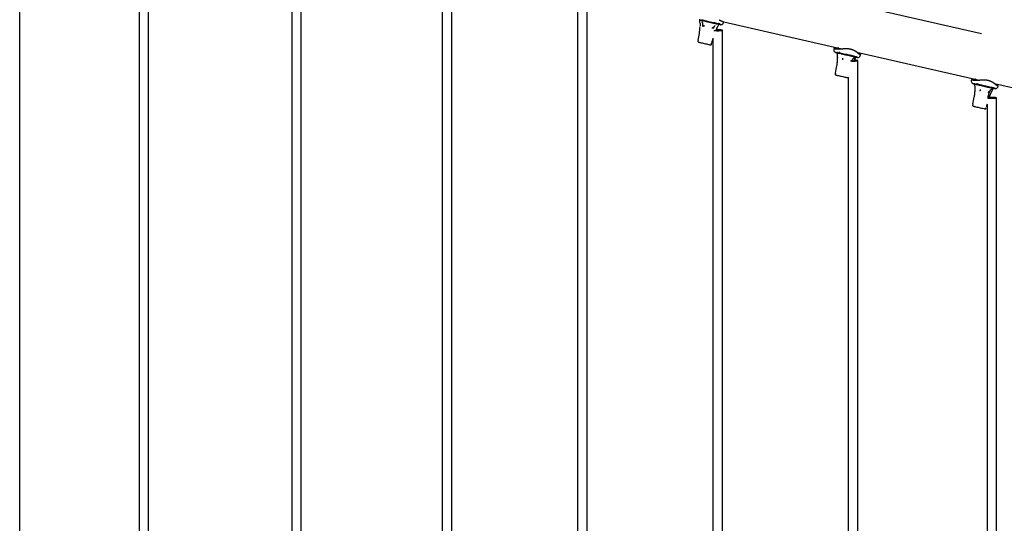
# Model space of a CAD drawing. Extents: x -5416 to 12864, y -2279 to 2606.
# Drawn here: x -175 to 1476, y 615 to 1460 of the extents above; entities that cross this region are included whole.
import ezdxf

# ---------------------------------------------------------------- set-up
doc = ezdxf.new("R2010")
doc.units = 0

msp = doc.modelspace()

# ---------------------------------------------------------------- linework, layer by layer
at = {"color": 7, "linetype": 'Continuous'}
for p, q in [((-175.2, -1131.2), (-175.2, 1673.7)), ((25, 1672.2), (25, 379)), ((41, 391.1), (41, 1629.4)), ((296.9, 359.3), (296.9, 1589.6)), ((280.9, 1574.8), (280.9, 327.7)), ((533.3, 1524), (533.3, 261)), ((549.3, 310), (549.3, 1524)), ((760.2, 1483.2), (760.2, 180)), ((776.2, 227.9), (776.2, 1483.2)), ((1437.6, 1436.2), (1252.9, 1478.2)), ((965.6, 1453.8), (965.6, 1452.6)), ((1005.4, 1456.4), (1005.5, 1456.3)), ((1005.5, 1456.3), (1203.6, 1411.3)), ((965.5, 1448.4), (965.5, 1448.7)), ((965.6, 1449.6), (965.6, 1449.9)), ((970, 1448.9), (970.1, 1449.5)), ((992.3, 1442.3), (992.7, 1443.5)), ((992.7, 1443.5), (992.8, 1443.7)), ((1003.2, 134), (1003.2, 1442.3)), ((962.6, 1425.6), (962.1, 1423.6)), ((984.6, 1418.5), (985, 1420.5)), ((987.2, 1428.9), (987.2, 99)), ((1190, 1409.3), (1190, 1409.3)), ((1193.7, 1405.3), (1193.7, 1405.3)), ((1195.4, 1403.6), (1195.4, 1403.4)), ((1200.2, 1404.7), (1200.2, 1404.7)), ((1228.7, 1405.6), (1434.1, 1358.9)), ((1226.7, 1396.5), (1226.6, 1396.3)), ((1228, 1398.3), (1227.9, 1398.3)), ((1228.9, 1397.3), (1228.9, 1397.3)), ((1230.2, 1396.9), (1230.2, 1396.9)), ((1230.2, 18), (1230.2, 1391.5)), ((1234, 1399.3), (1234, 1399.3)), ((1192.6, 1370.6), (1192.1, 1368.7)), ((1214.2, 1363), (1214.2, 86.2)), ((1214.5, 1363.6), (1214.6, 1363.9)), ((1420.5, 1356.9), (1420.5, 1356.9)), ((1424.3, 1352.8), (1424.3, 1352.8)), ((1426, 1351.2), (1426, 1351)), ((1430.8, 1352.3), (1430.8, 1352.3)), ((1457.2, 1344), (1457.1, 1343.9)), ((1458.6, 1345.9), (1458.4, 1345.9)), ((1459.3, 1353.2), (1651.3, 1309.5)), ((1459.5, 1344.8), (1459.5, 1344.8)), ((1460.8, 1344.5), (1460.7, 1344.5)), ((1464.6, 1346.8), (1464.6, 1346.8)), ((1448.4, 1329.2), (1448.3, 1328.5)), ((1462.8, 15.8), (1462.8, 1329)), ((1423.1, 1318.2), (1422.7, 1316.3)), ((1445.1, 1311.2), (1445.5, 1313.1)), ((1446.8, 1318), (1446.8, 15.8))]:
    msp.add_line(p, q, dxfattribs=at)
for points in [[(965.4, 1459.6), (965.4, 1459.6), (965.7, 1459.6), (965.9, 1459.5)], [(965.9, 1459.5), (966.2, 1459.4), (966.5, 1459.4), (966.9, 1459.3), (967.3, 1459.2), (968.9, 1458.8), (969.6, 1458.7)], [(968, 1460.1), (969.6, 1459.7), (975.6, 1458.3), (982.7, 1456.7), (985.1, 1456.2), (989.6, 1455.2), (991.6, 1454.7), (993.5, 1454.3), (996.3, 1453.6)], [(970.1, 1449.5), (970.2, 1449.8), (970.2, 1450.1), (970.3, 1450.4), (970.3, 1450.8), (970.3, 1451.1), (970.4, 1451.4), (970.4, 1451.7), (970.4, 1452), (970.4, 1452.3), (970.4, 1452.6), (970.3, 1452.9), (970.3, 1453.2), (970.3, 1453.4), (970.2, 1453.7), (970.2, 1454), (970.1, 1454.3), (970.1, 1454.5), (970, 1454.7), (969.9, 1455), (969.9, 1455.2), (969.8, 1455.4), (969.7, 1455.6), (969.6, 1455.8), (969.6, 1455.9), (969.5, 1456.1), (969.4, 1456.2), (969.4, 1456.4), (969.3, 1456.5), (969.2, 1456.6), (969.2, 1456.7), (969.1, 1456.8), (969.1, 1456.9)], [(969.6, 1458.7), (970.4, 1458.5), (971.2, 1458.3), (972.1, 1458.1), (973.1, 1457.9), (974, 1457.6), (975.1, 1457.4), (976.1, 1457.2), (977.2, 1456.9)], [(977.2, 1456.9), (978.1, 1456.7), (979.1, 1456.5), (980, 1456.3), (982.9, 1455.6), (983.8, 1455.4), (984.8, 1455.2)], [(984.8, 1455.2), (985.9, 1455), (988, 1454.5), (990, 1454), (990.9, 1453.8), (991.8, 1453.6), (992.6, 1453.4)], [(992.6, 1453.4), (993.2, 1453.3), (994.4, 1453), (994.9, 1452.9), (995.8, 1452.7), (996.2, 1452.6), (996.5, 1452.5)], [(1000.1, 1452.1), (999.9, 1452.2), (999.7, 1452.3), (999.4, 1452.5), (999.2, 1452.6), (999, 1452.7), (998.8, 1452.8), (998.6, 1452.9), (998.3, 1453), (998.1, 1453.1), (997.9, 1453.2), (997.7, 1453.3), (997.4, 1453.3), (997.2, 1453.4), (997, 1453.5), (996.8, 1453.5), (996.5, 1453.6)], [(997.5, 1460.1), (997.7, 1459.9), (998, 1459.8), (998.2, 1459.6), (998.4, 1459.5), (998.7, 1459.3), (998.9, 1459.2), (999.2, 1459.1), (999.4, 1458.9), (999.7, 1458.8), (1000, 1458.6), (1000.3, 1458.5), (1000.6, 1458.4), (1000.9, 1458.2), (1001.2, 1458.1), (1001.5, 1458), (1001.8, 1457.9)], [(998.3, 1453), (998.3, 1453), (998.4, 1453), (998.4, 1452.9), (998.5, 1452.9), (998.5, 1452.9), (998.6, 1452.8), (998.7, 1452.8), (998.7, 1452.8), (998.8, 1452.8), (998.8, 1452.7), (998.9, 1452.7), (998.9, 1452.7), (999, 1452.6), (999, 1452.6), (999, 1452.6), (999.1, 1452.5), (999.1, 1452.5), (999.1, 1452.5), (999.2, 1452.5), (999.2, 1452.5), (999.2, 1452.4), (999.2, 1452.4), (999.2, 1452.4), (999.3, 1452.4), (999.3, 1452.4), (999.3, 1452.4), (999.3, 1452.4), (999.3, 1452.4), (999.3, 1452.4), (999.3, 1452.4), (999.3, 1452.4), (999.3, 1452.3), (999.3, 1452.3), (999.4, 1452.3), (999.4, 1452.3), (999.4, 1452.3), (999.4, 1452.3), (999.4, 1452.3), (999.4, 1452.3), (999.4, 1452.3)], [(1001.8, 1457.9), (1002.1, 1457.8), (1002.3, 1457.6), (1002.6, 1457.5), (1002.9, 1457.4), (1003.2, 1457.3), (1003.4, 1457.2), (1003.7, 1457.1), (1003.9, 1457), (1004.1, 1456.9), (1004.3, 1456.8), (1004.5, 1456.8), (1004.6, 1456.7), (1004.8, 1456.6), (1004.9, 1456.6), (1005, 1456.5), (1005.1, 1456.5), (1005.2, 1456.5), (1005.2, 1456.4), (1005.3, 1456.4), (1005.3, 1456.4), (1005.3, 1456.4), (1005.4, 1456.4), (1005.4, 1456.4), (1005.4, 1456.4)], [(1004.5, 1454.1), (1004.6, 1454.3), (1004.7, 1454.4), (1004.7, 1454.6), (1004.8, 1454.7), (1004.8, 1454.8), (1004.9, 1455), (1005, 1455.1), (1005, 1455.3), (1005.1, 1455.4), (1005.1, 1455.5), (1005.2, 1455.7), (1005.2, 1455.8), (1005.3, 1455.9), (1005.4, 1456.1), (1005.4, 1456.2), (1005.5, 1456.4)], [(965.6, 1452.4), (965.6, 1452.4), (965.6, 1452.3), (965.6, 1452.3), (965.6, 1452.2), (965.6, 1452.2), (965.6, 1452.1), (965.6, 1452), (965.6, 1451.9), (965.6, 1451.9), (965.6, 1451.8), (965.6, 1451.7), (965.6, 1451.6), (965.6, 1451.5), (965.6, 1451.4), (965.6, 1451.3), (965.6, 1451.2), (965.6, 1451.1), (965.6, 1451), (965.6, 1450.9), (965.6, 1450.8), (965.6, 1450.7), (965.6, 1450.6), (965.6, 1450.5), (965.6, 1450.4), (965.6, 1450.3), (965.6, 1450.3), (965.6, 1450.2), (965.6, 1450.1), (965.6, 1450.1), (965.6, 1450), (965.6, 1450), (965.6, 1449.9)], [(972.1, 1448.4), (972.2, 1448.5), (972.2, 1448.5), (972.2, 1448.6), (972.2, 1448.6), (972.2, 1448.7), (972.2, 1448.8), (972.2, 1448.8), (972.2, 1448.9), (972.2, 1449), (972.2, 1449.1), (972.2, 1449.2), (972.2, 1449.3), (972.3, 1449.4), (972.3, 1449.5), (972.3, 1449.6), (972.3, 1449.7), (972.3, 1449.8), (972.3, 1449.9), (972.3, 1450), (972.3, 1450.1), (972.3, 1450.1), (972.4, 1450.2), (972.4, 1450.3), (972.4, 1450.4), (972.4, 1450.5), (972.4, 1450.5), (972.4, 1450.6), (972.4, 1450.7), (972.4, 1450.7), (972.4, 1450.8), (972.4, 1450.8), (972.4, 1450.9)], [(986.6, 1447.7), (986.6, 1447.6), (986.6, 1447.6), (986.5, 1447.5), (986.5, 1447.5), (986.5, 1447.4), (986.5, 1447.3), (986.5, 1447.3), (986.4, 1447.2), (986.4, 1447.1), (986.4, 1447), (986.3, 1447), (986.3, 1446.9), (986.3, 1446.8), (986.3, 1446.7), (986.2, 1446.6), (986.2, 1446.5), (986.2, 1446.4), (986.1, 1446.3), (986.1, 1446.2), (986.1, 1446.1), (986, 1446), (986, 1445.9), (986, 1445.9), (985.9, 1445.8), (985.9, 1445.7), (985.9, 1445.7), (985.9, 1445.6), (985.9, 1445.5), (985.8, 1445.5), (985.8, 1445.4), (985.8, 1445.4), (985.8, 1445.3)], [(988.3, 1445.5), (988.3, 1445.7), (988.4, 1445.8), (988.4, 1446), (988.5, 1446.2), (988.5, 1446.4), (988.6, 1446.5), (988.6, 1446.7), (988.7, 1446.9), (988.8, 1447), (988.8, 1447.2), (988.9, 1447.4), (989, 1447.6), (989.1, 1447.7), (989.1, 1447.9), (989.2, 1448.1), (989.3, 1448.2), (989.4, 1448.4), (989.5, 1448.5), (989.6, 1448.7), (989.7, 1448.8), (989.8, 1449), (989.9, 1449.1), (990, 1449.3), (990.1, 1449.4), (990.2, 1449.5), (990.3, 1449.6), (990.4, 1449.8), (990.5, 1449.9), (990.6, 1450), (990.7, 1450.1), (990.8, 1450.2), (990.9, 1450.3)], [(989, 1441.9), (989.3, 1441.8), (990.6, 1441.7)], [(990.6, 1441.7), (992.2, 1441.7), (993.8, 1441.6), (995.5, 1441.6), (997.3, 1441.6), (998.9, 1441.7), (1000.3, 1441.8), (1001.5, 1441.9), (1002.4, 1442), (1003, 1442.2), (1003.2, 1442.3), (1003.1, 1442.5), (1002.5, 1442.6), (1001.7, 1442.8), (1000.5, 1442.9), (999.1, 1443), (997.5, 1443), (995.8, 1443.1), (994.1, 1443.1), (992.5, 1443)], [(993.9, 1446), (993.9, 1446), (993.9, 1445.9), (993.8, 1445.9), (993.8, 1445.8), (993.8, 1445.7), (993.8, 1445.7), (993.7, 1445.6), (993.7, 1445.6), (993.7, 1445.5), (993.6, 1445.4), (993.6, 1445.3), (993.5, 1445.2), (993.5, 1445.1), (993.5, 1445.1), (993.4, 1445), (993.4, 1444.9), (993.3, 1444.8), (993.3, 1444.7), (993.2, 1444.6), (993.2, 1444.5), (993.2, 1444.4), (993.1, 1444.3), (993.1, 1444.2), (993, 1444.2), (993, 1444.1), (993, 1444), (993, 1444), (992.9, 1443.9), (992.9, 1443.9), (992.9, 1443.8), (992.9, 1443.8), (992.8, 1443.7)], [(993.9, 1446), (993.9, 1446.1), (994, 1446.1), (994, 1446.2), (994, 1446.2), (994, 1446.3), (994.1, 1446.3), (994.1, 1446.4), (994.1, 1446.4), (994.1, 1446.5), (994.2, 1446.5), (994.2, 1446.6), (994.2, 1446.6), (994.2, 1446.7), (994.3, 1446.7), (994.3, 1446.8), (994.3, 1446.8), (994.3, 1446.9), (994.3, 1446.9), (994.4, 1446.9), (994.4, 1447), (994.4, 1447), (994.4, 1447.1), (994.4, 1447.1), (994.5, 1447.1)], [(994, 1446.2), (994, 1446.2), (994.1, 1446.3), (994.1, 1446.4), (994.1, 1446.4), (994.2, 1446.5), (994.2, 1446.6), (994.2, 1446.6), (994.3, 1446.7), (994.3, 1446.8), (994.3, 1446.8), (994.3, 1446.9), (994.4, 1446.9), (994.4, 1447), (994.4, 1447), (994.4, 1447), (994.4, 1447.1)], [(996.5, 1452.5), (996.8, 1452.5), (997.1, 1452.4), (997.2, 1452.4), (997.2, 1452.4)], [(999.4, 1452.3), (999.4, 1452.3), (999.4, 1452.3), (999.4, 1452.3), (999.4, 1452.3), (999.4, 1452.3), (999.4, 1452.3), (999.4, 1452.3), (999.4, 1452.3), (999.4, 1452.3), (999.4, 1452.3), (999.4, 1452.3), (999.4, 1452.3), (999.4, 1452.3), (999.4, 1452.3), (999.4, 1452.3), (999.4, 1452.3), (999.4, 1452.3), (999.4, 1452.3), (999.4, 1452.3), (999.5, 1452.3), (999.5, 1452.3), (999.5, 1452.3), (999.5, 1452.2), (999.5, 1452.2), (999.5, 1452.2), (999.5, 1452.2), (999.5, 1452.2), (999.5, 1452.2), (999.5, 1452.2), (999.5, 1452.2), (999.5, 1452.2), (999.5, 1452.2), (999.5, 1452.2), (999.5, 1452.2), (999.5, 1452.2), (999.5, 1452.2), (999.5, 1452.2), (999.6, 1452.2), (999.6, 1452.2), (999.6, 1452.1), (999.6, 1452.1), (999.6, 1452.1), (999.6, 1452.1), (999.6, 1452.1), (999.6, 1452.1), (999.6, 1452.1), (999.6, 1452.1), (999.6, 1452.1)], [(999.6, 1452.1), (999.7, 1452.1), (999.7, 1452), (999.8, 1452), (999.8, 1451.9), (999.9, 1451.9), (999.9, 1451.9), (1000, 1451.8), (1000, 1451.8), (1000.1, 1451.8), (1000.2, 1451.8), (1000.2, 1451.8), (1000.3, 1451.7), (1000.3, 1451.7), (1000.4, 1451.7), (1000.5, 1451.7), (1000.5, 1451.7)], [(999.6, 1452.1), (999.6, 1452.1), (999.6, 1452.1), (999.6, 1452.1), (999.6, 1452.1), (999.6, 1452.1), (999.6, 1452.1), (999.6, 1452.1), (999.6, 1452.1), (999.6, 1452.1), (999.6, 1452.1), (999.6, 1452.1), (999.6, 1452.1), (999.6, 1452.1), (999.6, 1452.1), (999.6, 1452.1), (999.6, 1452.1), (999.6, 1452.1), (999.6, 1452.1), (999.6, 1452.1), (999.6, 1452.1), (999.6, 1452.1), (999.6, 1452.1), (999.6, 1452.1), (999.6, 1452.1), (999.6, 1452.1), (999.6, 1452.1), (999.6, 1452.1), (999.6, 1452.1), (999.6, 1452.1), (999.6, 1452.1), (999.6, 1452.1), (999.6, 1452.1), (999.6, 1452.1), (999.6, 1452.1), (999.6, 1452.1), (999.6, 1452.1), (999.6, 1452.1), (999.6, 1452.1), (999.7, 1452.1), (999.7, 1452.1), (999.7, 1452.1), (999.7, 1452.1), (999.7, 1452.1), (999.7, 1452.1), (999.7, 1452.1), (999.7, 1452.1), (999.7, 1452.1), (999.7, 1452.1)], [(962.9, 1422.4), (962.9, 1422.4), (963.2, 1422.4), (963.7, 1422.3), (964.7, 1422), (965.9, 1421.8), (967.3, 1421.4), (969, 1421.1), (970.7, 1420.7), (972.6, 1420.2), (974.5, 1419.8), (976.3, 1419.4), (978.1, 1419), (979.6, 1418.6), (981, 1418.3), (982.1, 1418.1), (983.3, 1417.8), (983.4, 1417.8)], [(1190, 1411.7), (1190, 1411.6), (1190, 1411.5), (1190, 1411.3), (1190, 1411.2), (1190, 1411), (1190, 1410.9), (1190, 1410.7), (1190, 1410.5), (1190, 1410.4), (1189.9, 1410.2), (1189.9, 1410.1), (1189.9, 1409.9), (1189.9, 1409.8), (1189.9, 1409.6), (1189.9, 1409.4), (1189.9, 1409.3)], [(1192.5, 1411.8), (1192.3, 1411.8), (1192.1, 1411.8), (1191.9, 1411.8), (1191.7, 1411.8), (1191.4, 1411.8), (1191.2, 1411.8), (1191.1, 1411.8), (1190.9, 1411.8), (1190.7, 1411.8), (1190.6, 1411.8), (1190.5, 1411.8), (1190.4, 1411.8), (1190.3, 1411.8), (1190.2, 1411.8), (1190.1, 1411.8), (1190.1, 1411.8), (1190.1, 1411.8), (1190, 1411.8), (1190, 1411.8), (1190, 1411.8), (1190.1, 1411.8), (1190.1, 1411.8), (1190.1, 1411.8), (1190.1, 1411.7)], [(1190.3, 1411.7), (1190.3, 1411.7), (1190.3, 1411.7), (1190.3, 1411.7), (1190.4, 1411.6), (1190.4, 1411.6), (1190.4, 1411.6), (1190.5, 1411.6), (1190.6, 1411.6), (1190.7, 1411.6), (1190.8, 1411.6), (1190.9, 1411.6), (1191, 1411.6), (1191.2, 1411.5), (1191.3, 1411.5), (1191.5, 1411.5), (1191.7, 1411.5), (1191.9, 1411.5), (1192.1, 1411.4), (1192.3, 1411.4), (1192.5, 1411.4), (1192.7, 1411.4), (1193, 1411.4), (1193.2, 1411.3), (1193.5, 1411.3), (1193.7, 1411.3), (1194, 1411.3), (1194.3, 1411.2), (1194.5, 1411.2), (1194.8, 1411.2), (1195.1, 1411.2), (1195.4, 1411.1), (1195.6, 1411.1)], [(1192.4, 1405.5), (1192.4, 1405.5), (1192.4, 1405.5), (1192.4, 1405.5), (1192.4, 1405.5), (1192.4, 1405.5), (1192.4, 1405.5), (1192.5, 1405.4), (1192.5, 1405.4), (1192.5, 1405.4), (1192.5, 1405.4), (1192.6, 1405.3), (1192.6, 1405.3), (1192.6, 1405.3), (1192.7, 1405.3), (1192.7, 1405.3), (1192.8, 1405.3), (1192.8, 1405.3), (1192.9, 1405.3), (1192.9, 1405.4), (1193, 1405.4), (1193, 1405.5), (1193, 1405.5), (1193.1, 1405.6), (1193.1, 1405.6)], [(1192.4, 1405.4), (1192.5, 1405.4), (1192.6, 1405.4), (1192.7, 1405.3), (1192.7, 1405.3), (1192.8, 1405.3), (1192.9, 1405.3), (1193, 1405.3), (1193.1, 1405.3), (1193.1, 1405.2), (1193.2, 1405.2), (1193.3, 1405.2), (1193.4, 1405.3), (1193.5, 1405.3), (1193.6, 1405.3), (1193.6, 1405.3), (1193.7, 1405.3)], [(1196.2, 1412.3), (1196, 1412.2), (1195.8, 1412.1), (1195.6, 1412.1), (1195.4, 1412), (1195.2, 1412), (1195, 1411.9), (1194.8, 1411.9), (1194.5, 1411.9), (1194.3, 1411.9), (1194.1, 1411.8), (1193.8, 1411.8), (1193.6, 1411.8), (1193.3, 1411.8), (1193.1, 1411.8), (1192.8, 1411.8), (1192.5, 1411.8)], [(1193.7, 1405.2), (1193.8, 1405.3), (1193.9, 1405.3), (1194, 1405.3), (1194.1, 1405.3), (1194.1, 1405.3), (1194.2, 1405.3), (1194.3, 1405.3), (1194.4, 1405.3), (1194.5, 1405.3), (1194.6, 1405.3), (1194.7, 1405.3), (1194.8, 1405.4), (1194.9, 1405.4), (1195, 1405.4), (1195.1, 1405.4), (1195.2, 1405.4), (1195.3, 1405.4), (1195.4, 1405.4), (1195.5, 1405.4), (1195.6, 1405.4), (1195.7, 1405.4), (1195.7, 1405.4), (1195.8, 1405.4), (1195.9, 1405.4), (1196, 1405.4), (1196.1, 1405.3), (1196.2, 1405.3), (1196.2, 1405.3), (1196.3, 1405.3), (1196.4, 1405.3), (1196.4, 1405.3), (1196.5, 1405.3)], [(1195.4, 1403.4), (1195.4, 1403.3), (1195.4, 1403.2), (1195.4, 1403.1), (1195.4, 1402.9), (1195.4, 1402.8), (1195.5, 1402.7), (1195.5, 1402.6), (1195.5, 1402.4), (1195.5, 1402.3), (1195.5, 1402.1), (1195.5, 1402), (1195.5, 1401.8), (1195.5, 1401.6), (1195.6, 1401.5), (1195.6, 1401.3), (1195.6, 1401.1), (1195.6, 1400.9), (1195.6, 1400.7), (1195.6, 1400.4), (1195.6, 1400.2), (1195.7, 1400), (1195.7, 1399.8), (1195.7, 1399.5), (1195.7, 1399.3), (1195.7, 1399.1), (1195.7, 1398.8), (1195.7, 1398.6), (1195.7, 1398.4), (1195.8, 1398.2), (1195.8, 1397.9), (1195.8, 1397.7), (1195.8, 1397.5), (1195.8, 1397.3), (1195.8, 1397.1), (1195.8, 1396.9), (1195.8, 1396.7), (1195.8, 1396.5), (1195.8, 1396.3), (1195.8, 1396.1), (1195.8, 1396), (1195.8, 1395.8), (1195.8, 1395.6), (1195.8, 1395.5), (1195.7, 1395.3), (1195.7, 1395.2), (1195.7, 1395), (1195.7, 1394.9), (1195.7, 1394.8)], [(1195.6, 1411.1), (1196, 1411.1), (1196.4, 1411.1), (1196.8, 1411), (1197.2, 1411), (1197.5, 1411), (1197.9, 1411), (1198.3, 1411), (1198.6, 1410.9), (1199, 1410.9), (1199.3, 1411), (1199.7, 1411), (1200, 1411), (1200.4, 1411), (1200.7, 1411), (1201, 1411.1), (1201.4, 1411.1)], [(1197.5, 1412.7), (1197.4, 1412.7), (1197.3, 1412.7), (1197.3, 1412.6), (1197.2, 1412.6), (1197.1, 1412.6), (1197, 1412.6), (1197, 1412.5), (1196.9, 1412.5), (1196.8, 1412.5), (1196.7, 1412.5), (1196.6, 1412.4), (1196.5, 1412.4), (1196.4, 1412.4), (1196.4, 1412.3), (1196.3, 1412.3), (1196.2, 1412.3)], [(1197.2, 1404.2), (1197.7, 1404.1), (1198.2, 1404), (1198.8, 1403.9), (1199.4, 1403.7), (1201.5, 1403.3), (1202.3, 1403.1)], [(1198.6, 1405), (1198.6, 1405), (1198.6, 1405), (1198.6, 1405), (1198.6, 1405), (1198.5, 1405), (1198.5, 1405), (1198.5, 1405), (1198.5, 1405), (1198.5, 1405), (1198.4, 1405), (1198.4, 1405), (1198.4, 1405), (1198.4, 1405), (1198.3, 1405), (1198.3, 1405), (1198.3, 1405)], [(1200.2, 1404.7), (1200.2, 1404.7), (1200.2, 1404.7), (1200.2, 1404.7), (1200.2, 1404.7), (1200.1, 1404.7), (1200.1, 1404.7), (1200.1, 1404.7), (1200.1, 1404.7), (1200, 1404.7), (1200, 1404.7), (1199.9, 1404.7), (1199.9, 1404.7), (1199.9, 1404.7), (1199.8, 1404.7), (1199.8, 1404.8), (1199.7, 1404.8), (1199.7, 1404.8), (1199.6, 1404.8), (1199.6, 1404.8), (1199.5, 1404.8), (1199.4, 1404.8), (1199.4, 1404.8), (1199.3, 1404.8), (1199.2, 1404.9), (1199.2, 1404.9), (1199.1, 1404.9), (1199, 1404.9), (1198.9, 1404.9), (1198.9, 1404.9), (1198.8, 1404.9), (1198.7, 1405), (1198.6, 1405)], [(1200.6, 1404.5), (1204.7, 1403.6), (1207, 1403.1), (1209.4, 1402.5), (1211.8, 1402), (1214.2, 1401.4), (1216.5, 1400.9), (1218.8, 1400.4), (1224.5, 1399.1), (1227, 1398.5), (1227.8, 1398.3)], [(1201.4, 1411.1), (1201.8, 1411.1), (1202.2, 1411.2), (1202.6, 1411.2), (1203.1, 1411.3), (1203.5, 1411.3), (1203.9, 1411.4), (1204.3, 1411.4), (1204.8, 1411.4), (1205.2, 1411.5), (1205.6, 1411.5), (1206.1, 1411.5), (1206.5, 1411.6), (1206.9, 1411.6), (1207.4, 1411.6), (1207.8, 1411.6), (1208.2, 1411.7), (1208.6, 1411.7), (1209, 1411.7), (1209.4, 1411.7), (1209.8, 1411.7), (1210.2, 1411.7), (1210.6, 1411.7), (1211, 1411.7), (1211.4, 1411.7), (1211.8, 1411.7), (1212.2, 1411.7), (1212.5, 1411.6), (1212.9, 1411.6), (1213.3, 1411.6), (1213.6, 1411.6), (1214, 1411.5), (1214.4, 1411.5), (1214.7, 1411.5), (1215.1, 1411.4), (1215.4, 1411.4), (1215.7, 1411.3), (1216.1, 1411.3), (1216.4, 1411.2), (1216.7, 1411.2), (1217.1, 1411.1), (1217.4, 1411), (1217.7, 1411), (1218, 1410.9), (1218.4, 1410.8), (1218.7, 1410.7), (1219, 1410.7), (1219.3, 1410.6), (1219.6, 1410.5), (1219.9, 1410.4), (1220.2, 1410.3), (1220.5, 1410.2), (1220.8, 1410.1), (1221.1, 1410), (1221.4, 1409.9), (1221.7, 1409.8), (1222, 1409.7), (1222.3, 1409.6), (1222.5, 1409.5), (1222.8, 1409.3), (1223.1, 1409.2), (1223.3, 1409.1), (1223.6, 1409), (1223.8, 1408.9), (1224.1, 1408.7), (1224.3, 1408.6), (1224.6, 1408.5), (1224.8, 1408.3), (1225, 1408.2), (1225.3, 1408.1), (1225.5, 1408), (1225.7, 1407.8), (1225.9, 1407.7), (1226.1, 1407.6), (1226.3, 1407.4), (1226.5, 1407.3), (1226.7, 1407.1), (1226.9, 1407), (1227.1, 1406.9), (1227.3, 1406.7), (1227.5, 1406.6), (1227.7, 1406.5), (1227.8, 1406.3), (1228, 1406.2), (1228.2, 1406.1), (1228.3, 1405.9), (1228.5, 1405.8), (1228.6, 1405.7), (1228.8, 1405.6), (1228.9, 1405.4), (1229, 1405.3), (1229.1, 1405.2), (1229.3, 1405.1), (1229.4, 1405), (1229.5, 1404.9), (1229.6, 1404.7), (1229.7, 1404.6)], [(1229.7, 1404.6), (1229.9, 1404.5), (1230, 1404.4), (1230.2, 1404.2), (1230.3, 1404.1), (1230.5, 1404), (1230.7, 1403.8), (1230.8, 1403.7), (1231, 1403.6), (1231.2, 1403.5), (1231.4, 1403.3), (1231.6, 1403.2), (1231.9, 1403.1), (1232.1, 1403), (1232.3, 1402.9), (1232.6, 1402.8), (1232.8, 1402.7)], [(1195.7, 1394.8), (1195.7, 1394.4), (1195.7, 1394.1), (1195.7, 1393.7), (1195.7, 1393.4), (1195.6, 1393.1), (1195.6, 1392.7), (1195.6, 1392.3), (1195.6, 1391.9), (1195.5, 1391.5), (1195.5, 1391.1), (1195.5, 1390.6), (1195.4, 1390.2), (1195.4, 1389.7), (1195.4, 1389.2), (1195.3, 1388.6), (1195.3, 1388.1), (1195.2, 1387.5), (1195.1, 1387), (1195.1, 1386.4), (1195, 1385.8), (1194.9, 1385.2), (1194.9, 1384.6), (1194.8, 1384), (1194.7, 1383.3)], [(1195.9, 1397.4), (1195.9, 1397.4), (1195.9, 1397.3), (1195.9, 1397.2), (1195.9, 1397.2), (1195.9, 1397.1), (1195.9, 1397.1), (1195.9, 1397), (1195.9, 1396.9), (1195.9, 1396.8), (1195.9, 1396.7), (1195.9, 1396.7), (1195.9, 1396.6), (1195.9, 1396.5), (1195.9, 1396.4), (1195.9, 1396.3), (1195.9, 1396.2), (1195.9, 1396.1), (1195.8, 1396), (1195.8, 1395.8), (1195.8, 1395.8), (1195.8, 1395.7), (1195.8, 1395.6), (1195.8, 1395.5), (1195.8, 1395.4), (1195.8, 1395.3), (1195.8, 1395.2), (1195.8, 1395.2), (1195.8, 1395.1), (1195.8, 1395.1), (1195.8, 1395), (1195.8, 1395), (1195.8, 1394.9)], [(1202.3, 1403.1), (1203.2, 1402.9), (1204.2, 1402.6), (1205.2, 1402.4), (1206.3, 1402.2), (1207.4, 1401.9), (1208.5, 1401.7), (1209.6, 1401.4), (1210.8, 1401.2)], [(1204.9, 1392.8), (1205, 1393), (1205, 1393.1), (1205, 1393.3), (1205, 1393.4), (1205.1, 1393.6), (1205.1, 1393.7), (1205.1, 1393.8), (1205.1, 1394), (1205.1, 1394.1), (1205.2, 1394.2), (1205.2, 1394.3), (1205.2, 1394.4), (1205.2, 1394.5), (1205.2, 1394.6), (1205.2, 1394.7), (1205.2, 1394.8), (1205.3, 1394.9), (1205.3, 1394.9), (1205.3, 1395), (1205.3, 1395), (1205.3, 1395.1), (1205.3, 1395.2), (1205.3, 1395.2), (1205.3, 1395.3)], [(1210.8, 1401.2), (1211.7, 1400.9), (1212.7, 1400.7), (1213.6, 1400.5), (1215.5, 1400.1), (1216.4, 1399.9), (1217.3, 1399.7), (1218.1, 1399.5)], [(1218.1, 1399.5), (1220.1, 1399), (1222.7, 1398.4), (1224.8, 1398)], [(1219.2, 1392.1), (1219.2, 1392.1), (1219.1, 1392), (1219.1, 1392), (1219.1, 1391.9), (1219.1, 1391.9), (1219.1, 1391.8), (1219, 1391.7), (1219, 1391.7), (1219, 1391.6), (1218.9, 1391.5), (1218.9, 1391.4), (1218.9, 1391.3), (1218.8, 1391.2), (1218.8, 1391.1), (1218.8, 1391.1), (1218.7, 1391), (1218.7, 1390.9), (1218.7, 1390.8), (1218.6, 1390.7), (1218.6, 1390.6), (1218.5, 1390.5), (1218.5, 1390.4), (1218.5, 1390.3), (1218.5, 1390.3), (1218.4, 1390.2), (1218.4, 1390.1), (1218.4, 1390.1), (1218.4, 1390), (1218.3, 1389.9), (1218.3, 1389.9), (1218.3, 1389.8), (1218.3, 1389.8)], [(1220.2, 1390.8), (1220.2, 1390.9), (1220.3, 1391), (1220.3, 1391.1), (1220.3, 1391.2), (1220.4, 1391.3), (1220.4, 1391.4), (1220.5, 1391.5), (1220.5, 1391.6), (1220.6, 1391.8), (1220.6, 1391.9), (1220.7, 1392), (1220.8, 1392.1), (1220.8, 1392.3), (1220.9, 1392.4), (1221, 1392.6), (1221.1, 1392.7), (1221.2, 1392.9), (1221.3, 1393), (1221.3, 1393.2), (1221.4, 1393.3), (1221.5, 1393.5), (1221.6, 1393.6), (1221.7, 1393.8), (1221.8, 1393.9), (1222, 1394.1), (1222.1, 1394.2), (1222.2, 1394.3), (1222.3, 1394.5), (1222.4, 1394.6), (1222.5, 1394.7), (1222.6, 1394.8), (1222.7, 1394.9), (1222.8, 1395), (1222.9, 1395.2), (1222.9, 1395.3), (1223, 1395.4), (1223.1, 1395.4), (1223.2, 1395.5), (1223.3, 1395.6), (1223.4, 1395.7), (1223.4, 1395.8), (1223.5, 1395.8), (1223.6, 1395.9), (1223.7, 1396), (1223.7, 1396), (1223.8, 1396.1), (1223.8, 1396.1), (1223.9, 1396.2), (1223.9, 1396.2), (1224, 1396.2), (1224, 1396.3), (1224, 1396.3), (1224.1, 1396.3), (1224.1, 1396.3), (1224.2, 1396.4), (1224.2, 1396.4)], [(1220.2, 1390.8), (1220.8, 1390.8), (1222.5, 1390.8), (1224.2, 1390.8), (1225.9, 1390.8), (1227.3, 1390.9), (1228.5, 1391), (1229.4, 1391.2), (1230, 1391.3), (1230.2, 1391.5), (1230.1, 1391.6), (1229.5, 1391.8), (1228.7, 1391.9), (1227.5, 1392), (1226.1, 1392.1), (1224.5, 1392.2), (1224.3, 1392.2)], [(1224, 1391.7), (1224.1, 1391.8), (1224.1, 1392), (1224.2, 1392.1), (1224.3, 1392.3), (1224.4, 1392.4), (1224.5, 1392.6), (1224.6, 1392.7), (1224.6, 1392.9), (1224.7, 1393.1), (1224.8, 1393.3), (1224.9, 1393.4), (1225, 1393.6), (1225.1, 1393.8), (1225.2, 1393.9), (1225.3, 1394.1), (1225.4, 1394.3), (1225.5, 1394.4), (1225.6, 1394.6), (1225.7, 1394.8), (1225.8, 1394.9), (1225.9, 1395.1), (1226, 1395.2), (1226, 1395.3), (1226.1, 1395.5), (1226.2, 1395.6), (1226.2, 1395.7), (1226.3, 1395.8), (1226.4, 1395.9), (1226.4, 1396), (1226.5, 1396.1), (1226.5, 1396.2), (1226.6, 1396.3)], [(1224.2, 1396.4), (1224.2, 1396.4), (1224.3, 1396.4), (1224.3, 1396.5), (1224.3, 1396.5), (1224.3, 1396.5), (1224.4, 1396.5), (1224.4, 1396.5), (1224.4, 1396.6), (1224.4, 1396.6), (1224.5, 1396.6), (1224.5, 1396.6), (1224.5, 1396.6), (1224.5, 1396.6), (1224.5, 1396.6), (1224.5, 1396.6), (1224.6, 1396.6)], [(1224.8, 1398), (1226.1, 1397.7), (1226.4, 1397.6), (1226.7, 1397.5), (1227, 1397.5), (1227.1, 1397.4)], [(1227.1, 1397.4), (1227.2, 1397.4), (1227.2, 1397.4)], [(1228.1, 1397.8), (1228.1, 1397.7), (1228.2, 1397.7), (1228.3, 1397.6), (1228.3, 1397.6), (1228.4, 1397.6), (1228.5, 1397.5), (1228.5, 1397.5), (1228.6, 1397.5), (1228.6, 1397.4), (1228.7, 1397.4), (1228.7, 1397.4), (1228.8, 1397.4), (1228.8, 1397.3), (1228.8, 1397.3), (1228.9, 1397.3), (1228.9, 1397.3)], [(1228.7, 1398), (1228.7, 1398), (1228.7, 1398), (1228.7, 1398), (1228.7, 1398), (1228.8, 1398), (1228.8, 1397.9), (1228.8, 1397.9), (1228.8, 1397.9), (1228.8, 1397.9), (1228.8, 1397.9), (1228.8, 1397.9), (1228.8, 1397.9), (1228.9, 1397.9), (1228.9, 1397.9), (1228.9, 1397.9), (1228.9, 1397.9), (1228.9, 1397.9), (1228.9, 1397.9), (1228.9, 1397.9), (1228.9, 1397.9), (1228.9, 1397.9), (1228.9, 1397.9), (1228.9, 1397.9), (1228.9, 1397.9), (1228.9, 1397.9), (1228.9, 1397.9), (1228.9, 1397.9), (1228.9, 1397.9), (1228.9, 1397.9), (1228.9, 1397.9), (1228.9, 1397.9), (1228.9, 1397.9)], [(1228.9, 1397.3), (1229, 1397.2), (1229.1, 1397.2), (1229.1, 1397.1), (1229.2, 1397.1), (1229.3, 1397.1), (1229.3, 1397), (1229.4, 1397), (1229.5, 1397), (1229.6, 1396.9), (1229.7, 1396.9), (1229.7, 1396.9), (1229.8, 1396.9), (1229.9, 1396.9), (1230, 1396.9), (1230.1, 1396.8), (1230.2, 1396.8)], [(1232.8, 1402.7), (1233, 1402.6), (1233.2, 1402.5), (1233.4, 1402.4), (1233.6, 1402.3), (1233.8, 1402.2), (1234, 1402.1), (1234.2, 1402), (1234.3, 1402), (1234.5, 1401.9), (1234.6, 1401.8), (1234.7, 1401.8), (1234.8, 1401.7), (1234.9, 1401.7), (1234.9, 1401.6), (1235, 1401.6), (1235, 1401.6), (1235, 1401.6), (1235.1, 1401.5), (1235.1, 1401.5), (1235.1, 1401.5), (1235, 1401.5), (1235, 1401.5), (1235, 1401.5), (1235, 1401.5)], [(1234.1, 1399.2), (1234.2, 1399.4), (1234.2, 1399.5), (1234.3, 1399.7), (1234.3, 1399.8), (1234.4, 1400), (1234.5, 1400.1), (1234.5, 1400.3), (1234.6, 1400.4), (1234.6, 1400.5), (1234.7, 1400.7), (1234.8, 1400.8), (1234.8, 1401), (1234.9, 1401.1), (1234.9, 1401.2), (1235, 1401.4), (1235, 1401.5)], [(1192.9, 1367.5), (1192.9, 1367.5), (1193.2, 1367.4), (1193.9, 1367.2), (1194.9, 1367), (1196.1, 1366.7), (1197.6, 1366.4), (1201.1, 1365.6), (1203, 1365.2), (1204.9, 1364.7), (1206.7, 1364.3), (1208.4, 1363.9), (1209.9, 1363.6), (1211.2, 1363.3), (1212.2, 1363.1), (1213.3, 1362.8), (1213.3, 1362.8)], [(1420.6, 1359.3), (1420.6, 1359.2), (1420.6, 1359), (1420.6, 1358.9), (1420.6, 1358.7), (1420.5, 1358.6), (1420.5, 1358.4), (1420.5, 1358.3), (1420.5, 1358.1), (1420.5, 1358), (1420.5, 1357.8), (1420.5, 1357.7), (1420.5, 1357.5), (1420.5, 1357.3), (1420.5, 1357.2), (1420.5, 1357), (1420.5, 1356.9)], [(1423.1, 1359.4), (1422.9, 1359.4), (1422.6, 1359.4), (1422.4, 1359.4), (1422.2, 1359.4), (1422, 1359.4), (1421.8, 1359.4), (1421.6, 1359.4), (1421.4, 1359.4), (1421.3, 1359.4), (1421.1, 1359.4), (1421, 1359.4), (1420.9, 1359.4), (1420.8, 1359.4), (1420.8, 1359.4), (1420.7, 1359.4), (1420.6, 1359.4), (1420.6, 1359.4), (1420.6, 1359.4), (1420.6, 1359.4), (1420.6, 1359.3), (1420.6, 1359.3), (1420.6, 1359.3), (1420.6, 1359.3), (1420.7, 1359.3)], [(1420.9, 1359.2), (1420.9, 1359.2), (1420.9, 1359.2), (1420.9, 1359.2), (1420.9, 1359.2), (1421, 1359.2), (1421, 1359.2), (1421.1, 1359.2), (1421.1, 1359.2), (1421.2, 1359.2), (1421.3, 1359.2), (1421.4, 1359.1), (1421.6, 1359.1), (1421.7, 1359.1), (1421.9, 1359.1), (1422, 1359.1), (1422.2, 1359.1), (1422.4, 1359), (1422.6, 1359), (1422.8, 1359), (1423.1, 1359), (1423.3, 1359), (1423.5, 1358.9), (1423.8, 1358.9), (1424, 1358.9), (1424.3, 1358.9), (1424.6, 1358.8), (1424.8, 1358.8), (1425.1, 1358.8), (1425.4, 1358.8), (1425.6, 1358.7), (1425.9, 1358.7), (1426.2, 1358.7)], [(1426.7, 1359.8), (1426.5, 1359.8), (1426.3, 1359.7), (1426.2, 1359.7), (1426, 1359.6), (1425.7, 1359.6), (1425.5, 1359.5), (1425.3, 1359.5), (1425.1, 1359.5), (1424.9, 1359.4), (1424.6, 1359.4), (1424.4, 1359.4), (1424.1, 1359.4), (1423.9, 1359.4), (1423.6, 1359.4), (1423.4, 1359.4), (1423.1, 1359.4)], [(1426.2, 1358.7), (1426.6, 1358.7), (1427, 1358.6), (1427.3, 1358.6), (1427.7, 1358.6), (1428.1, 1358.6), (1428.4, 1358.5), (1428.8, 1358.5), (1429.2, 1358.5), (1429.5, 1358.5), (1429.9, 1358.5), (1430.2, 1358.5), (1430.6, 1358.6), (1430.9, 1358.6), (1431.3, 1358.6), (1431.6, 1358.6), (1431.9, 1358.7)], [(1428, 1360.3), (1428, 1360.2), (1427.9, 1360.2), (1427.8, 1360.2), (1427.7, 1360.2), (1427.7, 1360.2), (1427.6, 1360.1), (1427.5, 1360.1), (1427.4, 1360.1), (1427.3, 1360.1), (1427.3, 1360), (1427.2, 1360), (1427.1, 1360), (1427, 1359.9), (1426.9, 1359.9), (1426.8, 1359.9), (1426.7, 1359.8)], [(1431.9, 1358.7), (1432.3, 1358.7), (1432.8, 1358.7), (1433.2, 1358.8), (1433.6, 1358.8), (1434, 1358.9), (1434.5, 1358.9), (1434.9, 1359), (1435.3, 1359), (1435.8, 1359), (1436.2, 1359.1), (1436.6, 1359.1), (1437.1, 1359.1), (1437.5, 1359.2), (1437.9, 1359.2), (1438.4, 1359.2), (1438.8, 1359.2), (1439.2, 1359.3), (1439.6, 1359.3), (1440, 1359.3), (1440.4, 1359.3), (1440.8, 1359.3), (1441.2, 1359.3), (1441.6, 1359.3), (1442, 1359.3), (1442.3, 1359.3), (1442.7, 1359.2), (1443.1, 1359.2), (1443.5, 1359.2), (1443.8, 1359.2), (1444.2, 1359.1), (1444.6, 1359.1), (1444.9, 1359.1), (1445.3, 1359), (1445.6, 1359), (1446, 1359), (1446.3, 1358.9), (1446.6, 1358.9), (1447, 1358.8), (1447.3, 1358.7), (1447.6, 1358.7), (1448, 1358.6), (1448.3, 1358.5), (1448.6, 1358.5), (1448.9, 1358.4), (1449.2, 1358.3), (1449.6, 1358.2), (1449.9, 1358.2), (1450.2, 1358.1), (1450.5, 1358), (1450.8, 1357.9), (1451.1, 1357.8), (1451.4, 1357.7), (1451.7, 1357.6), (1452, 1357.5), (1452.3, 1357.4), (1452.5, 1357.3), (1452.8, 1357.1), (1453.1, 1357), (1453.4, 1356.9), (1453.6, 1356.8), (1453.9, 1356.7), (1454.1, 1356.6), (1454.4, 1356.4), (1454.6, 1356.3), (1454.9, 1356.2), (1455.1, 1356.1), (1455.4, 1355.9), (1455.6, 1355.8), (1455.8, 1355.7), (1456, 1355.5), (1456.3, 1355.4), (1456.5, 1355.3), (1456.7, 1355.1), (1456.9, 1355), (1457.1, 1354.9), (1457.3, 1354.7), (1457.5, 1354.6), (1457.7, 1354.5), (1457.9, 1354.3), (1458, 1354.2), (1458.2, 1354.1), (1458.4, 1353.9), (1458.6, 1353.8), (1458.7, 1353.7), (1458.9, 1353.5), (1459, 1353.4), (1459.2, 1353.3), (1459.3, 1353.1), (1459.4, 1353), (1459.6, 1352.9), (1459.7, 1352.8), (1459.8, 1352.7), (1459.9, 1352.6), (1460.1, 1352.4), (1460.2, 1352.3), (1460.3, 1352.2)], [(1422.9, 1353.1), (1422.9, 1353.1), (1422.9, 1353.1), (1423, 1353.1), (1423, 1353.1), (1423, 1353), (1423, 1353), (1423, 1353), (1423, 1353), (1423.1, 1353), (1423.1, 1352.9), (1423.1, 1352.9), (1423.2, 1352.9), (1423.2, 1352.9), (1423.2, 1352.9), (1423.3, 1352.9), (1423.3, 1352.9), (1423.4, 1352.9), (1423.4, 1352.9), (1423.5, 1353), (1423.5, 1353), (1423.6, 1353), (1423.6, 1353.1), (1423.7, 1353.1), (1423.7, 1353.2)], [(1423, 1353), (1423.1, 1353), (1423.1, 1352.9), (1423.2, 1352.9), (1423.3, 1352.9), (1423.4, 1352.9), (1423.5, 1352.9), (1423.5, 1352.8), (1423.6, 1352.8), (1423.7, 1352.8), (1423.8, 1352.8), (1423.9, 1352.8), (1423.9, 1352.8), (1424, 1352.8), (1424.1, 1352.8), (1424.2, 1352.8), (1424.3, 1352.9)], [(1424.3, 1352.8), (1424.4, 1352.8), (1424.4, 1352.8), (1424.5, 1352.9), (1424.6, 1352.9), (1424.7, 1352.9), (1424.8, 1352.9), (1424.9, 1352.9), (1425, 1352.9), (1425, 1352.9), (1425.1, 1352.9), (1425.2, 1352.9), (1425.3, 1352.9), (1425.4, 1352.9), (1425.5, 1352.9), (1425.6, 1352.9), (1425.7, 1352.9), (1425.8, 1352.9), (1425.9, 1352.9), (1426, 1352.9), (1426.1, 1352.9), (1426.2, 1352.9), (1426.3, 1352.9), (1426.4, 1352.9), (1426.5, 1352.9), (1426.6, 1352.9), (1426.6, 1352.9), (1426.7, 1352.9), (1426.8, 1352.9), (1426.9, 1352.9), (1426.9, 1352.9), (1427, 1352.9), (1427.1, 1352.9)], [(1426.3, 1342.3), (1426.3, 1342), (1426.2, 1341.7), (1426.2, 1341.3), (1426.2, 1341), (1426.2, 1340.6), (1426.2, 1340.3), (1426.2, 1339.9), (1426.1, 1339.5), (1426.1, 1339.1), (1426.1, 1338.6), (1426, 1338.2), (1426, 1337.7), (1426, 1337.2), (1425.9, 1336.7), (1425.9, 1336.2), (1425.8, 1335.7), (1425.8, 1335.1), (1425.7, 1334.6), (1425.6, 1334), (1425.6, 1333.4), (1425.5, 1332.8), (1425.4, 1332.1), (1425.3, 1331.5), (1425.3, 1330.9)], [(1425.9, 1352.2), (1426, 1352.2), (1426.2, 1352.2), (1426.5, 1352.1), (1427.3, 1351.9), (1427.8, 1351.8)], [(1426, 1351), (1426, 1350.9), (1426, 1350.8), (1426, 1350.6), (1426, 1350.5), (1426, 1350.4), (1426, 1350.3), (1426, 1350.1), (1426, 1350), (1426, 1349.9), (1426.1, 1349.7), (1426.1, 1349.6), (1426.1, 1349.4), (1426.1, 1349.2), (1426.1, 1349), (1426.1, 1348.8), (1426.1, 1348.6), (1426.2, 1348.4), (1426.2, 1348.2), (1426.2, 1348), (1426.2, 1347.8), (1426.2, 1347.6), (1426.2, 1347.3), (1426.2, 1347.1), (1426.3, 1346.9), (1426.3, 1346.6), (1426.3, 1346.4), (1426.3, 1346.2), (1426.3, 1346), (1426.3, 1345.7), (1426.3, 1345.5), (1426.3, 1345.3), (1426.3, 1345.1), (1426.3, 1344.9), (1426.3, 1344.6), (1426.3, 1344.4), (1426.3, 1344.3), (1426.3, 1344.1), (1426.3, 1343.9), (1426.3, 1343.7), (1426.3, 1343.5), (1426.3, 1343.4), (1426.3, 1343.2), (1426.3, 1343.1), (1426.3, 1342.9), (1426.3, 1342.8), (1426.3, 1342.6), (1426.3, 1342.5), (1426.3, 1342.3)], [(1426.4, 1345), (1426.4, 1344.9), (1426.4, 1344.9), (1426.4, 1344.8), (1426.4, 1344.8), (1426.4, 1344.7), (1426.4, 1344.6), (1426.4, 1344.6), (1426.4, 1344.5), (1426.4, 1344.4), (1426.4, 1344.3), (1426.4, 1344.2), (1426.4, 1344.1), (1426.4, 1344), (1426.4, 1343.9), (1426.4, 1343.8), (1426.4, 1343.7), (1426.4, 1343.6), (1426.4, 1343.5), (1426.4, 1343.4), (1426.4, 1343.3), (1426.4, 1343.2), (1426.4, 1343.1), (1426.4, 1343.1), (1426.4, 1343), (1426.4, 1342.9), (1426.4, 1342.8), (1426.4, 1342.8), (1426.4, 1342.7), (1426.4, 1342.6), (1426.4, 1342.6), (1426.4, 1342.5), (1426.4, 1342.5)], [(1427.8, 1351.8), (1428.3, 1351.7), (1428.8, 1351.6), (1429.3, 1351.5), (1430, 1351.3), (1430.6, 1351.2), (1431.3, 1351), (1432.8, 1350.7)], [(1429.2, 1352.5), (1429.2, 1352.6), (1429.2, 1352.6), (1429.1, 1352.6), (1429.1, 1352.6), (1429.1, 1352.6), (1429.1, 1352.6), (1429.1, 1352.6), (1429, 1352.6), (1429, 1352.6), (1429, 1352.6), (1429, 1352.6), (1429, 1352.6), (1428.9, 1352.6), (1428.9, 1352.6), (1428.9, 1352.6), (1428.9, 1352.6)], [(1430.8, 1352.3), (1430.8, 1352.3), (1430.8, 1352.3), (1430.7, 1352.3), (1430.7, 1352.3), (1430.7, 1352.3), (1430.7, 1352.3), (1430.6, 1352.3), (1430.6, 1352.3), (1430.6, 1352.3), (1430.5, 1352.3), (1430.5, 1352.3), (1430.5, 1352.3), (1430.4, 1352.3), (1430.4, 1352.3), (1430.3, 1352.3), (1430.3, 1352.3), (1430.2, 1352.3), (1430.2, 1352.4), (1430.1, 1352.4), (1430, 1352.4), (1430, 1352.4), (1429.9, 1352.4), (1429.8, 1352.4), (1429.8, 1352.4), (1429.7, 1352.4), (1429.6, 1352.5), (1429.6, 1352.5), (1429.5, 1352.5), (1429.4, 1352.5), (1429.3, 1352.5), (1429.3, 1352.5), (1429.2, 1352.5)], [(1431.2, 1352.1), (1433.1, 1351.7), (1437.5, 1350.6), (1439.9, 1350.1), (1442.3, 1349.6), (1444.7, 1349), (1447.1, 1348.5), (1451.4, 1347.5), (1455, 1346.7), (1456.4, 1346.4), (1458.4, 1345.9)], [(1432.8, 1350.7), (1433.8, 1350.4), (1434.8, 1350.2), (1435.8, 1350), (1436.9, 1349.7), (1438, 1349.5), (1439.1, 1349.2), (1441.3, 1348.7)], [(1435.5, 1340.4), (1435.5, 1340.5), (1435.5, 1340.5), (1435.5, 1340.6), (1435.5, 1340.6), (1435.5, 1340.7), (1435.5, 1340.7), (1435.6, 1340.8), (1435.6, 1340.9), (1435.6, 1341), (1435.6, 1341), (1435.6, 1341.1), (1435.6, 1341.2), (1435.6, 1341.3), (1435.7, 1341.4), (1435.7, 1341.5), (1435.7, 1341.6), (1435.7, 1341.7), (1435.7, 1341.8), (1435.7, 1341.9), (1435.7, 1342), (1435.8, 1342.1), (1435.8, 1342.2), (1435.8, 1342.3), (1435.8, 1342.4), (1435.8, 1342.4), (1435.8, 1342.5), (1435.8, 1342.6), (1435.8, 1342.6), (1435.8, 1342.7), (1435.9, 1342.7), (1435.9, 1342.8), (1435.9, 1342.8)], [(1441.3, 1348.7), (1442.3, 1348.5), (1443.2, 1348.3), (1446, 1347.7), (1446.9, 1347.5), (1447.8, 1347.2), (1448.7, 1347.1)], [(1448.4, 1329.2), (1448.5, 1329.7), (1448.6, 1330.2), (1448.7, 1330.7), (1448.8, 1331.2), (1448.9, 1331.7), (1449.1, 1332.2), (1449.2, 1332.7), (1449.3, 1333.2), (1449.4, 1333.7), (1449.6, 1334.2), (1449.7, 1334.8), (1449.9, 1335.3), (1450, 1335.8), (1450.1, 1336.3), (1450.3, 1336.9), (1450.4, 1337.4)], [(1448.7, 1347.1), (1449.7, 1346.8), (1450.7, 1346.6), (1451.6, 1346.4), (1452.4, 1346.2), (1455.4, 1345.5)], [(1449.7, 1339.7), (1449.7, 1339.6), (1449.7, 1339.6), (1449.7, 1339.5), (1449.7, 1339.5), (1449.6, 1339.4), (1449.6, 1339.4), (1449.6, 1339.3), (1449.6, 1339.2), (1449.5, 1339.2), (1449.5, 1339.1), (1449.5, 1339), (1449.4, 1338.9), (1449.4, 1338.8), (1449.4, 1338.7), (1449.3, 1338.6), (1449.3, 1338.5), (1449.2, 1338.4), (1449.2, 1338.3), (1449.2, 1338.2), (1449.1, 1338.2), (1449.1, 1338.1), (1449.1, 1338), (1449, 1337.9), (1449, 1337.8), (1449, 1337.8), (1449, 1337.7), (1448.9, 1337.6), (1448.9, 1337.6), (1448.9, 1337.5), (1448.9, 1337.5), (1448.9, 1337.4), (1448.8, 1337.4)], [(1450.4, 1337.4), (1450.5, 1337.6), (1450.5, 1337.8), (1450.6, 1337.9), (1450.7, 1338.1), (1450.7, 1338.3), (1450.8, 1338.5), (1450.9, 1338.7), (1450.9, 1338.8), (1451, 1339), (1451.1, 1339.2), (1451.2, 1339.4), (1451.2, 1339.5), (1451.3, 1339.7), (1451.4, 1339.9), (1451.5, 1340.1), (1451.6, 1340.2), (1451.7, 1340.4), (1451.8, 1340.6), (1451.9, 1340.7), (1452, 1340.9), (1452.1, 1341), (1452.2, 1341.2), (1452.3, 1341.3), (1452.4, 1341.5), (1452.5, 1341.6), (1452.6, 1341.8), (1452.7, 1341.9), (1452.8, 1342), (1452.9, 1342.2), (1453, 1342.3), (1453.1, 1342.4), (1453.2, 1342.5), (1453.3, 1342.6), (1453.4, 1342.7), (1453.5, 1342.8), (1453.6, 1342.9), (1453.7, 1343), (1453.8, 1343.1), (1453.8, 1343.2), (1453.9, 1343.3), (1454, 1343.3), (1454.1, 1343.4), (1454.1, 1343.5), (1454.2, 1343.5), (1454.3, 1343.6), (1454.3, 1343.6), (1454.4, 1343.7), (1454.4, 1343.7), (1454.5, 1343.8), (1454.5, 1343.8), (1454.6, 1343.8), (1454.6, 1343.9), (1454.6, 1343.9), (1454.7, 1343.9), (1454.7, 1343.9), (1454.7, 1344)], [(1453.1, 1336.2), (1453.2, 1336.3), (1453.2, 1336.5), (1453.3, 1336.6), (1453.3, 1336.7), (1453.4, 1336.8), (1453.4, 1337), (1453.5, 1337.1), (1453.5, 1337.2), (1453.6, 1337.4), (1453.7, 1337.5), (1453.8, 1337.7), (1453.8, 1337.8), (1453.9, 1338), (1454, 1338.2), (1454.1, 1338.4), (1454.2, 1338.6), (1454.3, 1338.7), (1454.4, 1338.9), (1454.5, 1339.2), (1454.6, 1339.4), (1454.7, 1339.6), (1454.8, 1339.8), (1454.9, 1340), (1455, 1340.2), (1455.2, 1340.4), (1455.3, 1340.6), (1455.4, 1340.8), (1455.5, 1341), (1455.6, 1341.2), (1455.7, 1341.4), (1455.8, 1341.6), (1455.9, 1341.8), (1456, 1342), (1456.1, 1342.2), (1456.2, 1342.3), (1456.3, 1342.5), (1456.4, 1342.6), (1456.5, 1342.8), (1456.6, 1342.9), (1456.7, 1343), (1456.7, 1343.2), (1456.8, 1343.3), (1456.9, 1343.4), (1456.9, 1343.5), (1457, 1343.6), (1457, 1343.7), (1457.1, 1343.8), (1457.1, 1343.9)], [(1454.8, 1344), (1454.8, 1344), (1454.8, 1344), (1454.8, 1344), (1454.9, 1344.1), (1454.9, 1344.1), (1454.9, 1344.1), (1454.9, 1344.1), (1455, 1344.1), (1455, 1344.1), (1455, 1344.2), (1455, 1344.2), (1455.1, 1344.2), (1455.1, 1344.2), (1455.1, 1344.2), (1455.1, 1344.2), (1455.1, 1344.2)], [(1455.4, 1345.5), (1455.8, 1345.4), (1456.3, 1345.3), (1456.6, 1345.2), (1457, 1345.2), (1457.2, 1345.1), (1457.7, 1345)], [(1457.7, 1345), (1457.7, 1345), (1457.7, 1345)], [(1458.6, 1345.3), (1458.7, 1345.3), (1458.8, 1345.3), (1458.8, 1345.2), (1458.9, 1345.2), (1459, 1345.1), (1459, 1345.1), (1459.1, 1345.1), (1459.1, 1345), (1459.2, 1345), (1459.2, 1345), (1459.3, 1345), (1459.3, 1344.9), (1459.4, 1344.9), (1459.4, 1344.9), (1459.4, 1344.9), (1459.5, 1344.8)], [(1459.2, 1345.6), (1459.3, 1345.6), (1459.3, 1345.6), (1459.3, 1345.6), (1459.3, 1345.5), (1459.3, 1345.5), (1459.3, 1345.5), (1459.3, 1345.5), (1459.4, 1345.5), (1459.4, 1345.5), (1459.4, 1345.5), (1459.4, 1345.5), (1459.4, 1345.5), (1459.4, 1345.5), (1459.4, 1345.5), (1459.4, 1345.5), (1459.4, 1345.5), (1459.4, 1345.5), (1459.5, 1345.4), (1459.5, 1345.4), (1459.5, 1345.4), (1459.5, 1345.4), (1459.5, 1345.4), (1459.5, 1345.4), (1459.5, 1345.4), (1459.5, 1345.4), (1459.5, 1345.4), (1459.5, 1345.4), (1459.5, 1345.4), (1459.5, 1345.4), (1459.5, 1345.4), (1459.5, 1345.4), (1459.5, 1345.4)], [(1459.5, 1344.9), (1459.5, 1344.8), (1459.6, 1344.8), (1459.7, 1344.7), (1459.8, 1344.7), (1459.8, 1344.6), (1459.9, 1344.6), (1460, 1344.6), (1460.1, 1344.5), (1460.1, 1344.5), (1460.2, 1344.5), (1460.3, 1344.5), (1460.4, 1344.5), (1460.5, 1344.4), (1460.5, 1344.4), (1460.6, 1344.4), (1460.7, 1344.4)], [(1460.3, 1352.2), (1460.4, 1352.1), (1460.6, 1351.9), (1460.7, 1351.8), (1460.9, 1351.7), (1461, 1351.5), (1461.2, 1351.4), (1461.4, 1351.3), (1461.6, 1351.2), (1461.8, 1351), (1462, 1350.9), (1462.2, 1350.8), (1462.4, 1350.7), (1462.7, 1350.6), (1462.9, 1350.5), (1463.1, 1350.4), (1463.4, 1350.2)], [(1463.4, 1350.2), (1463.6, 1350.1), (1463.8, 1350.1), (1464, 1350), (1464.2, 1349.9), (1464.4, 1349.8), (1464.6, 1349.7), (1464.7, 1349.6), (1464.9, 1349.5), (1465, 1349.5), (1465.2, 1349.4), (1465.3, 1349.3), (1465.4, 1349.3), (1465.4, 1349.3), (1465.5, 1349.2), (1465.5, 1349.2), (1465.6, 1349.2), (1465.6, 1349.1), (1465.6, 1349.1), (1465.6, 1349.1), (1465.6, 1349.1), (1465.6, 1349.1), (1465.6, 1349.1), (1465.6, 1349.1), (1465.5, 1349.1)], [(1464.7, 1346.8), (1464.7, 1347), (1464.8, 1347.1), (1464.8, 1347.3), (1464.9, 1347.4), (1465, 1347.5), (1465, 1347.7), (1465.1, 1347.8), (1465.1, 1348), (1465.2, 1348.1), (1465.3, 1348.3), (1465.3, 1348.4), (1465.4, 1348.5), (1465.4, 1348.7), (1465.5, 1348.8), (1465.5, 1349), (1465.6, 1349.1)], [(1448.2, 1328.6), (1448.9, 1328.5), (1450.2, 1328.4)], [(1450.2, 1328.4), (1451.7, 1328.3), (1453.4, 1328.3), (1455.1, 1328.3), (1456.8, 1328.3), (1458.4, 1328.3), (1459.9, 1328.4), (1461.1, 1328.5), (1462, 1328.7), (1462.6, 1328.8), (1462.8, 1329), (1462.6, 1329.2), (1462.1, 1329.3), (1461.2, 1329.4), (1460, 1329.6), (1458.6, 1329.7), (1457, 1329.7), (1455.3, 1329.7), (1453.6, 1329.7), (1451.9, 1329.7), (1450.5, 1329.6)], [(1450.3, 1329), (1450.5, 1329.5), (1450.6, 1329.9), (1450.8, 1330.3), (1451, 1330.7), (1451.1, 1331.2), (1451.3, 1331.6), (1451.4, 1332), (1451.6, 1332.5), (1451.8, 1332.9), (1452, 1333.4), (1452.2, 1333.9), (1452.3, 1334.3), (1452.5, 1334.8), (1452.7, 1335.3), (1452.9, 1335.7), (1453.1, 1336.2)], [(1423.4, 1315.1), (1423.5, 1315.1), (1423.8, 1315), (1424.5, 1314.8), (1425.4, 1314.6), (1426.7, 1314.3), (1428.2, 1314), (1429.9, 1313.6), (1431.7, 1313.2), (1435.5, 1312.3), (1437.3, 1311.9), (1439, 1311.5), (1441.8, 1310.9), (1442.8, 1310.7), (1443.5, 1310.5), (1443.8, 1310.4), (1443.9, 1310.4)]]:
    msp.add_lwpolyline(points, dxfattribs=at)
for centre, radius, start, end in [((965.7, 1460.6), 1, 167.1898, 252.4292), ((845, 1452.3), 120.6, 0.6546, 3.4658), ((995.1, 1446.5), 7.19, 53.9368, 76.4138), ((997.4, 1453.4), 1, 261.9504, 347.1898), ((1000.9, 1455.7), 4, 265.0955, 337.1588), ((845, 1452.3), 120.6, 347.1898, 358.1453), ((1102.6, 1393.8), 120.6, 150.9138, 153.7197), ((963.1, 1423.4), 1, 167.1898, 257.1898), ((1102.6, 1393.8), 120.6, 162.9271, 167.1898), ((983.6, 1418.8), 1, 257.1898, 347.1898), ((1193.9, 1409.1), 4, 177.661, 246.9086), ((1195.6, 1405.6), 1, 195.9923, 252.4292), ((1075, 1397.4), 120.6, 2.9516, 3.4658), ((1207.8, 1455.3), 52.2, 256.134, 258.2558), ((1332.6, 1338.8), 120.6, 150.9138, 151.4317), ((1227.3, 1398.4), 1, 261.9504, 347.1898), ((1230.4, 1400.8), 4, 267.4304, 336.6228), ((1075, 1397.4), 120.6, 347.1898, 353.2358), ((1193.1, 1368.5), 1, 167.1898, 257.1898), ((1213.6, 1363.8), 1, 257.1898, 347.1898), ((1424.5, 1356.7), 4, 177.6613, 246.9083), ((1426.2, 1353.2), 1, 195.9923, 252.4292), ((1305.5, 1344.9), 120.6, 2.9516, 3.4658), ((1563.1, 1286.4), 120.6, 150.9138, 151.4317), ((1457.9, 1346), 1, 261.9504, 347.1898), ((1461, 1348.4), 4, 267.4175, 336.6357), ((1305.5, 1344.9), 120.6, 347.1898, 353.2358), ((1423.6, 1316), 1, 167.1898, 257.1898), ((1444.1, 1311.4), 1, 257.1898, 347.1898), ((1563.1, 1286.4), 120.6, 164.6596, 167.1898)]:
    msp.add_arc(centre, radius, start, end, dxfattribs=at)

doc.saveas('drawing.dxf')
